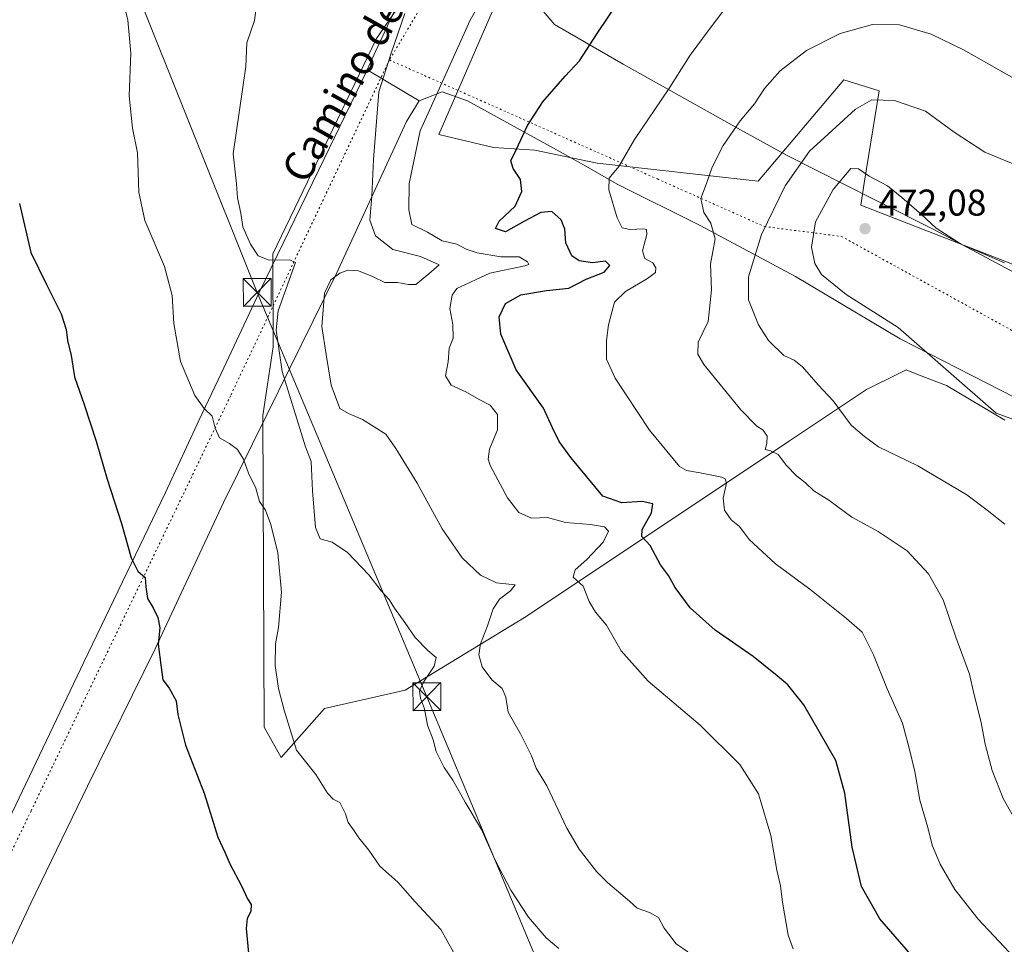
# Model space of a CAD drawing. Units: metres. Extents: x 600525 to 603968, y 4736101 to 4738468.
# Drawn here: x 601431 to 601697, y 4736479 to 4736728 of the extents above; entities that cross this region are included whole.
import ezdxf
from ezdxf.enums import TextEntityAlignment as Align

# ---------------------------------------------------------------- set-up
doc = ezdxf.new("R2010")
doc.units = ezdxf.units.M
doc.header["$MEASUREMENT"] = 0
doc.linetypes.add('DGN Style 5', pattern=[1.1536117293433497, 0.4944050268614355, -0.6592067024819142])
for name, color, linetype, lineweight in [('Cultivos herbáceos CxS', 92, 'Continuous', 0), ('Cultivos leñosos CxS', 92, 'Continuous', 0), ('Curva de nivel maestra', 30, 'Continuous', 30), ('Curva de nivel normal', 30, 'Continuous', 0), ('Estanque Cxs', 5, 'Continuous', 0), ('Matorral CxS', 135, 'Continuous', 0), ('Punto de cota en terreno', 7, 'Continuous', 0), ('Rótulo de punto de cota en terreno', 7, 'Continuous', 0), ('Tendido', 6, 'Continuous', 0), ('Texto cartográfico', 7, 'Continuous', 0), ('Torre de tendido puntual', 7, 'Continuous', 0), ('Vía pecuaria CxS', 92, 'Continuous', 13), ('Vía pecuaria eje', 92, 'DGN Style 5', 0)]:
    doc.layers.add(name, color=color, linetype=linetype, lineweight=lineweight)
doc.styles.add('Style-Arial', font='txt')

# ---------------------------------------------------------------- blocks, each defined once
blk = doc.blocks.new('*U10')
at = {"layer": 'Cultivos herbáceos CxS', "color": 92, "linetype": 'Continuous', "lineweight": 0}
for points in [[(602003.5213000001, 4736512.827299999, 470.6594999999944), (601902.1683, 4736544.983300001, 468.7217999999993), (601835.7644999997, 4736578.535700001, 471.835500000001), (601741.4014999997, 4736626.7675, 472.9777999999933), (601716.9369000001, 4736654.726700001, 470.7406000000047), (601657.8788999999, 4736677.6931, 471.1722000000009), (601658.8147, 4736683.544299999, 470.0668000000006), (601662.7931000004, 4736708.420700001, 463.5288), (601653.3302999996, 4736711.346899999, 461.9467000000004), (601630.2629000006, 4736684.0865, 462.3442000000068), (601586.9253000002, 4736688.979900001, 453.4719999999944), (601570.1497, 4736692.475099999, 450.3635000000068), (601558.9659000002, 4736693.174100001, 449.3684000000067), (601544.2868999997, 4736696.669500001, 447.0864000000002), (601561.3548999997, 4736736.000700001, 445.7309999999998)], [(601564.3117000004, 4736775.8851, 441.888300000006), (601527.5115999999, 4736722.532500001, 438.9021999999969), (601499.5510999998, 4736664.5163, 435.0923999999941), (601499.7005000003, 4736639.512499999, 434.6919000000053), (601496.8843, 4736621.035300001, 431.6793000000035), (601497.2455000002, 4736537.194700001, 427.0409000000073), (601501.8513000002, 4736529.026500001, 428.107600000003), (601513.5280999999, 4736542.192100001, 431.484500000006), (601535.1971000005, 4736547.084899999, 433.6150999999954), (601567.3510999996, 4736566.656099999, 442.1622000000062), (601609.2911, 4736594.615300001, 452.2899000000034), (601638.6492999997, 4736614.186899999, 461.5301000000036), (601659.3894999997, 4736628.024900001, 467.4327000000048), (601667.9675000003, 4736632.2665, 468.5647999999928), (601669.2399000004, 4736632.8957, 468.7553999999946), (601670.0883, 4736633.315099999, 468.8867999999929), (601672.5373000001, 4736632.362500001, 468.9370999999956), (601676.4357000003, 4736630.846100001, 469.2176999999938), (601680.9709000001, 4736629.0821, 469.4602000000014), (601696.6661, 4736619.7783, 470.0103999999993)]]:
    blk.add_polyline3d(points, dxfattribs=at)
blk = doc.blocks.new('5PATER')
at = {"layer": 'Cultivos leñosos CxS', "linetype": 'Continuous', "lineweight": 0}
h = blk.add_hatch(color=51, dxfattribs=at)
edge = h.paths.add_edge_path()
edge.add_ellipse((0, 0), major_axis=(-0.1095731443231308, -0.1110710700762829), ratio=0.9994222409660322, start_angle=0, end_angle=360)
blk = doc.blocks.new('5TTEND')
at = {"layer": 'Estanque Cxs', "color": 7, "linetype": 'Continuous', "lineweight": 0}
for p, q in [((-0.375, 0.3754), (0.375, -0.3746)), ((0.3720000000000001, 0.3784000000000001), (-0.3720000000000001, -0.3776))]:
    blk.add_line(p, q, dxfattribs=at)
at = {"layer": 'Estanque Cxs', "color": 7, "linetype": 'Continuous', "lineweight": 0, "flags": 128}
blk.add_lwpolyline([(-0.375, -0.3746), (0.375, -0.3746), (0.375, 0.3754), (-0.375, 0.3754), (-0.3720000000000001, -0.3776)], dxfattribs=at)

msp = doc.modelspace()

# ---------------------------------------------------------------- linework, layer by layer
at = {"layer": 'Cultivos herbáceos CxS', "color": 92, "linetype": 'Continuous', "lineweight": 0}
for points in [[(601564.3117000004, 4736775.8851, 441.888300000006), (601527.5115999999, 4736722.532500001, 438.9021999999969), (601499.5510999998, 4736664.5163, 435.0923999999941), (601499.7005000003, 4736639.512499999, 434.6919000000053), (601496.8843, 4736621.035300001, 431.6793000000035), (601497.2455000002, 4736537.194700001, 427.0409000000073), (601501.8513000002, 4736529.026500001, 428.107600000003), (601513.5280999999, 4736542.192100001, 431.484500000006), (601535.1971000005, 4736547.084899999, 433.6150999999954), (601567.3510999996, 4736566.656099999, 442.1622000000062), (601609.2911, 4736594.615300001, 452.2899000000034), (601638.6492999997, 4736614.186899999, 461.5301000000036), (601659.3894999997, 4736628.024900001, 467.4327000000048), (601667.9675000003, 4736632.2665, 468.5647999999928), (601669.2399000004, 4736632.8957, 468.7553999999946), (601670.0883, 4736633.315099999, 468.8867999999929), (601672.5373000001, 4736632.362500001, 468.9370999999956), (601676.4357000003, 4736630.846100001, 469.2176999999938), (601680.9709000001, 4736629.0821, 469.4602000000014), (601696.6661, 4736619.7783, 470.0103999999993)], [(602003.5213000001, 4736512.827299999, 470.6594999999944), (601902.1683, 4736544.983300001, 468.7217999999993), (601835.7644999997, 4736578.535700001, 471.835500000001), (601741.4014999997, 4736626.7675, 472.9777999999933), (601716.9369000001, 4736654.726700001, 470.7406000000047), (601657.8788999999, 4736677.6931, 471.1722000000009), (601658.8147, 4736683.544299999, 470.0668000000006), (601662.7931000004, 4736708.420700001, 463.5288), (601653.3302999996, 4736711.346899999, 461.9467000000004), (601630.2629000006, 4736684.0865, 462.3442000000068), (601586.9253000002, 4736688.979900001, 453.4719999999944), (601570.1497, 4736692.475099999, 450.3635000000068), (601558.9659000002, 4736693.174100001, 449.3684000000067), (601544.2868999997, 4736696.669500001, 447.0864000000002), (601561.3548999997, 4736736.000700001, 445.7309999999998)]]:
    msp.add_polyline3d(points, dxfattribs=at)
at = {"layer": 'Curva de nivel maestra', "color": 30, "linetype": 'Continuous', "lineweight": 30, "flags": 128}
for points, elevation in [([(601674.2800000003, 4736472.620100001), (601662.9900000002, 4736485.5601), (601658.0899999999, 4736494.2301), (601655.5800000001, 4736504.8301), (601653.5800000001, 4736519.4301), (601651.1799999997, 4736528.1801), (601642.54, 4736543.120100001), (601638.2800000003, 4736548.530099999), (601635.4000000004, 4736550.9801), (601628.9400000004, 4736556.190099999), (601618.6799999997, 4736563.2301), (601611.9100000003, 4736569.2301), (601607.8899999997, 4736574.7301), (601606.0899999999, 4736578.0001), (601603.9199999999, 4736580.8201), (601601.1500000004, 4736586.050100001), (601598.9699999997, 4736588.4301), (601598.9800000006, 4736590.350099999), (601601.5, 4736594.850099999), (601601.9299999997, 4736597.300100001), (601599.04, 4736597.890100001), (601593.5099999999, 4736597.520099999), (601588.4500000002, 4736599.350099999), (601579.8099999996, 4736609.700099999), (601576.6799999997, 4736614.050100001), (601574.8600000005, 4736617.700099999), (601572.4100000003, 4736623.050100001), (601565.0800000001, 4736633.350099999), (601560.9299999997, 4736642.970100001), (601560.54, 4736647.630100001), (601562.2199999997, 4736651.210100001), (601566.3399999999, 4736653.520099999), (601573.2999999998, 4736654.700099999), (601579.2999999998, 4736655.3301), (601583.9600000001, 4736657.720100001), (601588.79, 4736659.640100001), (601590.2800000003, 4736661.4301), (601589.1200000001, 4736662.540100001), (601585.6299999999, 4736662.1601), (601582.0499999998, 4736662.630100001), (601580.0499999998, 4736664.030099999), (601578.4600000001, 4736667.5101), (601578.1799999997, 4736671.1801), (601577.25, 4736673.6801), (601574.7199999997, 4736675.9301), (601571.7599999999, 4736675.6801), (601567.3700000001, 4736673.390100001), (601562.2000000002, 4736670.5001), (601559.5599999996, 4736671.380100001), (601560.5300000003, 4736673.370100001), (601564.8399999999, 4736677.390100001), (601566.6299999999, 4736681.360099999), (601566.2599999999, 4736684.600099999), (601564.2800000003, 4736687.550100001), (601563.6600000003, 4736689.5601), (601565.1100000005, 4736692.5101), (601568.1399999997, 4736699.0701), (601572.2800000003, 4736705.4301), (601578.2699999996, 4736712.4101), (601582.1399999997, 4736716.5101), (601586.9100000003, 4736723.840100001), (601592.6100000005, 4736732.340100001)], 450), ([(601431.3799999999, 4736678.0601), (601434.4400000004, 4736664.9301), (601438.6699999999, 4736656.290100001), (601442.5999999996, 4736648.440099999), (601443.9299999997, 4736644.1601), (601444.2599999999, 4736641.2601), (601445.25, 4736637.200099999), (601446.1799999997, 4736631.420100001), (601448.7800000003, 4736624.0001), (601451.9600000001, 4736614.170100001), (601454.9299999997, 4736603.880100001), (601458.8499999996, 4736592.0101), (601461.4600000001, 4736582.7401), (601463.2300000006, 4736579.110099999), (601465.2400000002, 4736577.450099999), (601465.3799999999, 4736574.950099999), (601465.8300000001, 4736571.780099999), (601467.3499999996, 4736569.2601), (601468.5899999999, 4736566.6501), (601469.1900000004, 4736563.880100001), (601468.6900000004, 4736559.530099999), (601469.5300000003, 4736553.2501), (601469.9199999999, 4736549.9101), (601471.7000000002, 4736547.640100001), (601473.5499999998, 4736544.210100001), (601473.9800000006, 4736540.540100001), (601476.0700000003, 4736532.300100001), (601481.0499999998, 4736519.360099999), (601484.7999999998, 4736507.5001), (601486.6900000004, 4736503.4801), (601488, 4736500.340100001), (601491.1799999997, 4736494.4101), (601492.7400000002, 4736490.9301), (601493.7100000001, 4736489.380100001), (601493.6399999997, 4736487.540100001), (601492.6299999999, 4736485.640100001), (601492.3799999999, 4736482.920100001), (601493.0199999996, 4736476.300100001)], 425)]:
    msp.add_lwpolyline(points, dxfattribs=dict(at, elevation=elevation))
at = {"layer": 'Curva de nivel normal', "color": 30, "linetype": 'Continuous', "lineweight": 0, "flags": 128}
for points, elevation in [([(601496.3099999996, 4736740.3301), (601494.6200000001, 4736727.360099999), (601492.5599999996, 4736721.3201), (601492.29, 4736715.020099999), (601488.9299999997, 4736691.5101), (601489.8200000003, 4736683.370100001), (601490.0599999996, 4736679.620100001), (601490.9299999997, 4736675.4901), (601491.4900000002, 4736671.790100001), (601493.5800000001, 4736667.120100001), (601495.5999999996, 4736663.9801), (601498.5800000001, 4736662.860099999), (601504.1900000004, 4736662.920100001), (601505.7100000001, 4736662.210100001), (601501, 4736649.200099999), (601500.5, 4736644.020099999), (601502.1200000001, 4736632.850099999), (601508.4000000004, 4736612.610099999), (601509.9000000004, 4736608.630100001), (601510.29, 4736600.7601), (601511.04, 4736590.850099999), (601512.29, 4736587.800100001), (601515.5700000003, 4736586.940099999), (601519.7100000001, 4736584.1501), (601525.3799999999, 4736578.110099999), (601528.75, 4736573.860099999), (601530.8899999997, 4736571.530099999), (601532.3499999996, 4736569.1501), (601535.1600000003, 4736565.300100001), (601537.9000000004, 4736561.2601), (601541.2800000003, 4736557.790100001), (601543.5700000003, 4736555.920100001), (601543.04, 4736553.600099999), (601540.1799999997, 4736549.300100001), (601539.0899999999, 4736546.850099999), (601539.3700000001, 4736544.940099999), (601540.4400000004, 4736542.120100001), (601541.2400000002, 4736537.700099999), (601542.7100000001, 4736533.780099999), (601543.5800000001, 4736530.5801), (601545.7000000002, 4736526.2601), (601548, 4736522.9001), (601551.4000000004, 4736516.960100001), (601555.7400000002, 4736509.640100001), (601559.4400000004, 4736501.340100001), (601563.6600000003, 4736493.2401), (601568.4000000004, 4736485.9801), (601573.1699999999, 4736480.4801), (601576.5499999998, 4736477.590100001)], 435), ([(601639.7000000002, 4736477.4901), (601638.3600000005, 4736481.190099999), (601636.8300000001, 4736490.030099999), (601636.3099999996, 4736494.4801), (601635.2400000002, 4736498.6801), (601633.6600000003, 4736508.0001), (601630.3700000001, 4736519.200099999), (601625.2800000003, 4736527.140100001), (601614.5999999996, 4736537.670100001), (601600.5999999996, 4736549.5701), (601593.3600000005, 4736557.720100001), (601589.4400000004, 4736564.630100001), (601586.5, 4736568.110099999), (601584.75, 4736570.9801), (601583.1399999997, 4736575.0601), (601580.4000000004, 4736577.530099999), (601580.9900000002, 4736579.540100001), (601584.0899999999, 4736582.2501), (601588.5599999996, 4736586.9901), (601590, 4736589.950099999), (601588.8499999996, 4736591.0801), (601585.0800000001, 4736591.700099999), (601578.3399999999, 4736592.2601), (601573.5300000003, 4736593.5801), (601569.2300000006, 4736593.440099999), (601565.8399999999, 4736594.890100001), (601562.7599999999, 4736598.850099999), (601558.1600000003, 4736607.390100001), (601557.5099999999, 4736609.290100001), (601557.8899999997, 4736611.950099999), (601560.04, 4736617.1501), (601560.0999999996, 4736621.290100001), (601558.0999999996, 4736623.860099999), (601555.1399999997, 4736625.370100001), (601551.5199999996, 4736627.4101), (601547.6200000001, 4736629.1801), (601546.1100000005, 4736631.7501), (601546.8200000003, 4736635.520099999), (601547.0899999999, 4736639.190099999), (601548.1699999999, 4736641.850099999), (601548.04, 4736645.520099999), (601547.2199999997, 4736649.850099999), (601547.8399999999, 4736653.450099999), (601549.1600000003, 4736655.2301), (601557.9600000001, 4736659.340100001), (601567.4100000003, 4736661.3201), (601568.5099999999, 4736661.6601), (601568.1500000004, 4736662.360099999), (601565.8799999999, 4736663.7601), (601561, 4736663.790100001), (601554.6100000005, 4736664.790100001), (601551.6200000001, 4736665.8201), (601549.1399999997, 4736667.1601), (601545.1399999997, 4736668.050100001), (601541.2400000002, 4736670.420100001), (601537.0099999999, 4736672.440099999), (601536.1799999997, 4736676.390100001), (601536.2999999998, 4736683.520099999), (601539.2599999999, 4736697.700099999), (601545.7100000001, 4736711.920100001), (601552.7100000001, 4736727.440099999), (601558.0499999998, 4736736.960100001)], 445), ([(601458.4199999999, 4736736.210100001), (601460.54, 4736727.4101), (601461.3399999999, 4736718.540100001), (601460.8499999996, 4736707.050100001), (601461.8300000001, 4736698.370100001), (601463.1100000005, 4736691.700099999), (601463.4600000001, 4736681.130100001), (601465.1200000001, 4736673.5101), (601470.3799999999, 4736661.1801), (601472.4699999997, 4736653.340100001), (601472.8799999999, 4736645.8201), (601474.7400000002, 4736635.600099999), (601478.6100000005, 4736626.4001), (601481.0700000003, 4736622.890100001), (601483.2300000006, 4736620.8301), (601484.0199999996, 4736617.6601), (601485.25, 4736614.9901), (601487.9500000002, 4736613.470100001), (601490.0700000003, 4736611.860099999), (601491.6500000004, 4736609.3301), (601493.0599999996, 4736605.540100001), (601495, 4736601.5101), (601495.9600000001, 4736597.880100001), (601497.6399999997, 4736595.520099999), (601499.0199999996, 4736591.700099999), (601500.9600000001, 4736584.0601), (601501.8799999999, 4736573.530099999), (601501.0599999996, 4736563.940099999), (601500.2800000003, 4736559.5601), (601500.2300000006, 4736553.790100001), (601501.1100000005, 4736547.550100001), (601502.6600000003, 4736541.7401), (601505.9800000006, 4736530.950099999), (601511.1100000005, 4736524.4101), (601514.2999999998, 4736519.4001), (601515.8099999996, 4736517.7601), (601517.6399999997, 4736516.880100001), (601519.1500000004, 4736513.860099999), (601519.8700000001, 4736511.5001), (601521.29, 4736509.520099999), (601522.7199999997, 4736507.3301), (601525.4299999997, 4736504.0701), (601528.3700000001, 4736499.7301), (601533.2000000002, 4736495.440099999), (601537.8899999997, 4736490.140100001), (601544.7800000003, 4736482.690099999), (601549.9199999999, 4736473.540100001)], 430), ([(601611.3300000001, 4736476.6501), (601608.2199999997, 4736478.850099999), (601604.9600000001, 4736483.0801), (601603.4199999999, 4736485.880100001), (601600.9900000002, 4736487.2501), (601597.6699999999, 4736488.4101), (601595.6200000001, 4736490.3201), (601589.75, 4736495.2501), (601586.7300000006, 4736498.280099999), (601582.04, 4736504.3101), (601578.7400000002, 4736509.960100001), (601573.3700000001, 4736521.3301), (601570.5199999996, 4736526.140100001), (601569.2000000002, 4736529.460100001), (601566.2999999998, 4736535.4001), (601562.9800000006, 4736541.200099999), (601562.29, 4736545.200099999), (601561.2800000003, 4736547.530099999), (601558.5599999996, 4736549.860099999), (601555.9600000001, 4736553.4101), (601555.04, 4736556.620100001), (601555.4900000002, 4736559.550100001), (601557.4100000003, 4736564.4101), (601558.8700000001, 4736569.020099999), (601560.6200000001, 4736571.610099999), (601563.5999999996, 4736573.840100001), (601564.8099999996, 4736575.440099999), (601559.7599999999, 4736575.9901), (601555.5300000003, 4736578.0801), (601550.5499999998, 4736582.770099999), (601545.1299999999, 4736590.550100001), (601538.4699999997, 4736602.8201), (601532.7199999997, 4736612.190099999), (601529.9800000006, 4736616.030099999), (601523.6799999997, 4736619.950099999), (601519.9699999997, 4736621.5601), (601517.5800000001, 4736622.940099999), (601515.3200000003, 4736629.2401), (601513.9100000003, 4736637.460100001), (601512.7599999999, 4736645.0101), (601513.5099999999, 4736653.960100001), (601515.1900000004, 4736657.520099999), (601517.6500000004, 4736659.3101), (601519.79, 4736660.170100001), (601522.6200000001, 4736659.970100001), (601526.3799999999, 4736658.4101), (601529.7100000001, 4736656.8101), (601533.1299999999, 4736656.8201), (601536.1100000005, 4736656.3201), (601538.0700000003, 4736656.290100001), (601541.6100000005, 4736659.170100001), (601544.3300000001, 4736661.600099999), (601539.3300000001, 4736663.8201), (601531.8799999999, 4736665.6801), (601527.2100000001, 4736669.390100001), (601525.7100000001, 4736673.620100001), (601526.2400000002, 4736680.120100001), (601526.7199999997, 4736689.9001), (601528.1399999997, 4736708.200099999), (601531.4400000004, 4736718.530099999), (601535.0800000001, 4736729.220100001)], 440), ([(601703.4299999997, 4736470.690099999), (601689.5199999996, 4736485.450099999), (601683.2000000002, 4736493.460100001), (601679.2800000003, 4736500.3201), (601677.1100000005, 4736505.4101), (601675.9100000003, 4736510.1801), (601673.8200000003, 4736517.470100001), (601672.4400000004, 4736525.1801), (601670.8899999997, 4736531.530099999), (601669.0999999996, 4736538.200099999), (601664.9699999997, 4736547.470100001), (601661.2999999998, 4736556.610099999), (601658.2300000006, 4736562.700099999), (601654.04, 4736566.390100001), (601644.1500000004, 4736574.280099999), (601634.9199999999, 4736581.0701), (601627.7999999998, 4736587.700099999), (601625.2300000006, 4736591.130100001), (601622.9800000006, 4736593.0001), (601621.1699999999, 4736595.550100001), (601620.8600000005, 4736598.8101), (601621.7100000001, 4736602.800100001), (601621.3899999997, 4736604.030099999), (601620.4400000004, 4736604.420100001), (601614.6100000005, 4736605.630100001), (601610.9600000001, 4736606.200099999), (601609.04, 4736607.300100001), (601601.0099999999, 4736617.050100001), (601591.7800000003, 4736631.110099999), (601589.3899999997, 4736636.2401), (601589.4400000004, 4736641.190099999), (601589.9400000004, 4736645.440099999), (601590.8899999997, 4736648.850099999), (601591.5499999998, 4736651.530099999), (601594.54, 4736654.380100001), (601600.4800000006, 4736657.9001), (601602.5700000003, 4736659.540100001), (601602.7199999997, 4736660.7601), (601601.9000000004, 4736662.120100001), (601599.7300000006, 4736663.280099999), (601599.1200000001, 4736665.340100001), (601600.2800000003, 4736669.720100001), (601600.1600000003, 4736671.090100001), (601599.4699999997, 4736671.2601), (601595.6900000004, 4736671.140100001), (601593.6799999997, 4736671.5701), (601592.3200000003, 4736674.210100001), (601590.0099999999, 4736681.7601), (601590.1200000001, 4736684.9001), (601592.7000000002, 4736688.030099999), (601596.9600000001, 4736695.350099999), (601606.2400000002, 4736708.950099999), (601611.9800000006, 4736718.0701), (601617.0800000001, 4736724.940099999), (601620.9800000006, 4736730.1801)], 455), ([(601701.3799999999, 4736508.890100001), (601696.25, 4736517.9101), (601693.2699999996, 4736525.450099999), (601691.3799999999, 4736532.550100001), (601690.2699999996, 4736538.450099999), (601688.3300000001, 4736546.2501), (601687.1200000001, 4736551.4001), (601683.5099999999, 4736561.350099999), (601680.0800000001, 4736571.4001), (601676.1299999999, 4736578.380100001), (601670.4000000004, 4736584.640100001), (601662.5899999999, 4736589.8301), (601655.4699999997, 4736593.700099999), (601649.3099999996, 4736598.210100001), (601645.2100000001, 4736600.780099999), (601643.0199999996, 4736602.920100001), (601640.5899999999, 4736604.800100001), (601637.9000000004, 4736607.600099999), (601635.6500000004, 4736610.5101), (601633.6200000001, 4736611.5601), (601632.1200000001, 4736611.870100001), (601632.5999999996, 4736613.520099999), (601632.6799999997, 4736615.470100001), (601631.5599999996, 4736617.050100001), (601629.8600000005, 4736618.140100001), (601625.5999999996, 4736622.540100001), (601615.6100000005, 4736634.770099999), (601614.04, 4736637.520099999), (601614.1399999997, 4736640.7601), (601616.7800000003, 4736646.350099999), (601617.7199999997, 4736654.850099999), (601617.4400000004, 4736661.800100001), (601618.6399999997, 4736668.5801), (601617.5499999998, 4736672.790100001), (601615.6200000001, 4736675.6601), (601614.8399999999, 4736679.4801), (601616.3300000001, 4736683.5101), (601617.9100000003, 4736687.840100001), (601620.8399999999, 4736693.7401), (601625.4199999999, 4736700.340100001), (601629.29, 4736704.9001), (601631.9500000002, 4736709.0801), (601636.1699999999, 4736713.800100001), (601643.29, 4736719.3201), (601652.3499999996, 4736723.890100001), (601661.0800000001, 4736726.300100001), (601668.29, 4736726.1801), (601676.8700000001, 4736723.640100001), (601685.5300000003, 4736719.4301), (601701.9000000004, 4736710.220100001)], 460), ([(601696.7000000002, 4736591.7601), (601691.9600000001, 4736595.540100001), (601686.4400000004, 4736599.690099999), (601673.2300000006, 4736607.470100001), (601662.6200000001, 4736612.5801), (601658.9199999999, 4736615.380100001), (601655.29, 4736618.440099999), (601650.4299999997, 4736624.960100001), (601646.4400000004, 4736629.2501), (601642.2199999997, 4736634.110099999), (601639.9500000002, 4736635.920100001), (601637.1799999997, 4736637.220100001), (601633.0300000003, 4736641.190099999), (601630.3700000001, 4736645.470100001), (601627.6200000001, 4736652.1801), (601627.6500000004, 4736658.390100001), (601631.1399999997, 4736669.7601), (601637.5700000003, 4736682.840100001), (601644.1200000001, 4736692.1801), (601649.1100000005, 4736696.720100001), (601656.4699999997, 4736703.470100001), (601660.8799999999, 4736705.9901), (601666.9800000006, 4736705.870100001), (601675.3399999999, 4736702.9101), (601683.0499999998, 4736697.280099999), (601691.3200000003, 4736691.890100001), (601704.1500000004, 4736686.600099999)], 465), ([(601696.5700000003, 4736662.140100001), (601684.8899999997, 4736667.120100001), (601678.2100000001, 4736671.440099999), (601674.2800000003, 4736675.1801), (601668.9100000003, 4736679.700099999), (601665.0499999998, 4736682.8201), (601660.1200000001, 4736685.4801), (601657.2300000006, 4736687.440099999), (601655.2400000002, 4736687.5101), (601650.4199999999, 4736681.870100001), (601645.7199999997, 4736673.130100001), (601644.5899999999, 4736666.3201), (601645.54, 4736661.920100001), (601647.3200000003, 4736659.030099999), (601653.9699999997, 4736653.620100001), (601667.9400000004, 4736644.700099999), (601694.3200000003, 4736621.630100001), (601702.79, 4736618.600099999)], 470)]:
    msp.add_lwpolyline(points, dxfattribs=dict(at, elevation=elevation))
at = {"layer": 'Matorral CxS', "color": 135, "linetype": 'Continuous', "lineweight": 0}
for points in [[(601696.6661, 4736619.7783, 470.0103999999993), (601680.9709000001, 4736629.0821, 469.4602000000014), (601676.4357000003, 4736630.846100001, 469.2176999999938), (601672.5373000001, 4736632.362500001, 468.9370999999956), (601670.0883, 4736633.315099999, 468.8867999999929), (601669.2399000004, 4736632.8957, 468.7553999999946), (601667.9675000003, 4736632.2665, 468.5647999999928), (601659.3894999997, 4736628.024900001, 467.4327000000048), (601638.6492999997, 4736614.186899999, 461.5301000000036), (601609.2911, 4736594.615300001, 452.2899000000034), (601567.3510999996, 4736566.656099999, 442.1622000000062), (601535.1971000005, 4736547.084899999, 433.6150999999954), (601513.5280999999, 4736542.192100001, 431.484500000006), (601501.8513000002, 4736529.026500001, 428.107600000003), (601497.2455000002, 4736537.194700001, 427.0409000000073), (601496.8843, 4736621.035300001, 431.6793000000035), (601499.7005000003, 4736639.512499999, 434.6919000000053), (601499.5510999998, 4736664.5163, 435.0923999999941), (601527.5115999999, 4736722.532500001, 438.9021999999969), (601564.3117000004, 4736775.8851, 441.888300000006)], [(601564.3117000004, 4736775.8851, 441.888300000006), (601527.5115999999, 4736722.532500001, 438.9021999999969), (601499.5510999998, 4736664.5163, 435.0923999999941), (601499.7005000003, 4736639.512499999, 434.6919000000053), (601496.8843, 4736621.035300001, 431.6793000000035), (601497.2455000002, 4736537.194700001, 427.0409000000073), (601501.8513000002, 4736529.026500001, 428.107600000003), (601513.5280999999, 4736542.192100001, 431.484500000006), (601535.1971000005, 4736547.084899999, 433.6150999999954), (601567.3510999996, 4736566.656099999, 442.1622000000062), (601609.2911, 4736594.615300001, 452.2899000000034), (601638.6492999997, 4736614.186899999, 461.5301000000036), (601659.3894999997, 4736628.024900001, 467.4327000000048), (601667.9675000003, 4736632.2665, 468.5647999999928), (601669.2399000004, 4736632.8957, 468.7553999999946), (601670.0883, 4736633.315099999, 468.8867999999929), (601672.5373000001, 4736632.362500001, 468.9370999999956), (601676.4357000003, 4736630.846100001, 469.2176999999938), (601680.9709000001, 4736629.0821, 469.4602000000014), (601696.6661, 4736619.7783, 470.0103999999993)], [(601561.3548999997, 4736736.000700001, 445.7309999999998), (601544.2868999997, 4736696.669500001, 447.0864000000002), (601558.9659000002, 4736693.174100001, 449.3684000000067), (601570.1497, 4736692.475099999, 450.3635000000068), (601586.9253000002, 4736688.979900001, 453.4719999999944), (601630.2629000006, 4736684.0865, 462.3442000000068), (601653.3302999996, 4736711.346899999, 461.9467000000004), (601662.7931000004, 4736708.420700001, 463.5288), (601658.8147, 4736683.544299999, 470.0668000000006), (601657.8788999999, 4736677.6931, 471.1722000000009), (601716.9369000001, 4736654.726700001, 470.7406000000047), (601741.4014999997, 4736626.7675, 472.9777999999933), (601835.7644999997, 4736578.535700001, 471.835500000001), (601902.1683, 4736544.983300001, 468.7217999999993), (602003.5213000001, 4736512.827299999, 470.6594999999944)], [(602003.5213000001, 4736512.827299999, 470.6594999999944), (601902.1683, 4736544.983300001, 468.7217999999993), (601835.7644999997, 4736578.535700001, 471.835500000001), (601741.4014999997, 4736626.7675, 472.9777999999933), (601716.9369000001, 4736654.726700001, 470.7406000000047), (601657.8788999999, 4736677.6931, 471.1722000000009), (601658.8147, 4736683.544299999, 470.0668000000006), (601662.7931000004, 4736708.420700001, 463.5288), (601653.3302999996, 4736711.346899999, 461.9467000000004), (601630.2629000006, 4736684.0865, 462.3442000000068), (601586.9253000002, 4736688.979900001, 453.4719999999944), (601570.1497, 4736692.475099999, 450.3635000000068), (601558.9659000002, 4736693.174100001, 449.3684000000067), (601544.2868999997, 4736696.669500001, 447.0864000000002), (601561.3548999997, 4736736.000700001, 445.7309999999998)]]:
    msp.add_polyline3d(points, dxfattribs=at)
at = {"layer": 'Tendido', "color": 6, "linetype": 'Continuous', "lineweight": 0}
msp.add_polyline3d([(601295.4400000004, 4737154.82, 434.8552999999956), (601305.8860999999, 4737127.9782, 427.4857000000048), (601321.1619999995, 4737090.906300001, 423.7981), (601346.801, 4737027.666200001, 421.5345999999991), (601364.9412000002, 4736981.670700001, 429.329700000002), (601382.4138000002, 4736936.737400001, 437.1432999999961), (601414.7834000001, 4736858.044299999, 433.3396000000066), (601438.8838999998, 4736795.998600001, 430.688599999994), (601461.2686999999, 4736739.414200001, 430.3022999999957), (601495.3726000005, 4736654.181700001, 434.1248000000051), (601541.0378999999, 4736545.350400001, 435.6120999999985), (601573.9000000004, 4736466.748299999, 433.2415000000037), (601585.3949999996, 4736448.26, 433.6840999999986)], dxfattribs=at)
at = {"layer": 'Vía pecuaria CxS', "color": 92, "linetype": 'Continuous', "lineweight": 13, "extrusion": (-0.2679734751692857, 0.1603378736898765, 0.9499905172507279), "elevation": 598699.0895785184, "flags": 128}
msp.add_lwpolyline([(-4373531.586952099, -1819893.161929663), (-4373531.586952099, -1819910.356183244)], dxfattribs=at)
msp.add_lwpolyline([(-4373531.586952099, -1819893.161929663), (-4373531.586952099, -1819910.356183244)], dxfattribs=at)
at = {"layer": 'Vía pecuaria CxS', "color": 92, "linetype": 'Continuous', "lineweight": 13}
for points in [[(601524.9939000001, 4736714.086300001, 439.1282999999967), (601527.2602000004, 4736718.9846, 439.2220999999991), (601538.1414999999, 4736742.503500001, 439.8870000000024), (601540.3372999998, 4736747.4978, 440.1454999999987), (601545.1368000006, 4736758.4144, 440.2878999999957), (601556.3372999998, 4736779.250200001, 441.5979999999981), (601573.4989999998, 4736816.733999999, 444.6971999999951), (601588.7937000003, 4736847.1887, 442.9698000000063), (601593.4918999998, 4736858.093699999, 441.2451000000001), (601614.4567999998, 4736901.3804, 433.1886999999988), (601634.0926999999, 4736941.7161, 430.3684000000067), (601648.0521999998, 4736969.473900001, 428.0954000000056), (601648.7242999999, 4736973.298900001, 427.8448999999965), (601648.6194000002, 4736977.740900001, 427.8132000000041), (601647.8896000005, 4736987.1209, 427.8614999999991), (601647.9008999999, 4736997.4069, 428.011599999998), (601646.5176999997, 4737034.4529, 430.7188000000024), (601643.5798000004, 4737083.526900001, 437.0078999999969)], [(601969.4428000003, 4736480.6634, 482.0807999999961), (601930.3103, 4736501.710000001, 478.1459999999934), (601909.7116, 4736512.907299999, 476.8481999999931), (601872.6292000003, 4736533.239800001, 475.8258999999962), (601835.5557000004, 4736553.192299999, 477.4386999999988), (601832.9658000004, 4736554.5932, 477.5408000000025), (601811.483, 4736566.2127, 477.2727000000014), (601790.3812999995, 4736577.143999999, 476.2128999999986), (601768.8727000002, 4736589.2083, 474.7972000000009), (601750.2119000005, 4736599.054500001, 473.0817999999999), (601733.5992000002, 4736608.3148, 471.7495000000054), (601714.8244000003, 4736617.9901, 470.5228000000062), (601668.5021000003, 4736641.7017, 469.8450000000012), (601640.2745000003, 4736658.4331, 468.993100000007), (601614.6589000003, 4736672.179400001, 459.4844000000012), (601592.2822000004, 4736683.334799999, 455.9256000000024), (601584.6178000001, 4736687.6624, 453.7222000000039), (601576.9534, 4736691.99, 451.7776000000013), (601551.9727999996, 4736705.750299999, 448.1477000000014), (601545.1808000002, 4736708.1304, 446.0942000000068), (601539.0108000003, 4736705.6995, 444.4977000000072), (601524.9939000001, 4736714.086300001, 439.1282999999967), (601527.2602000004, 4736718.9846, 439.2220999999991), (601538.1414999999, 4736742.503500001, 439.8870000000024)], [(601570.9342, 4736731.594000001, 447.9524999999995), (601575.3821, 4736726.238, 448.5709999999963), (601593.9337999999, 4736715.627699999, 451.8595999999961), (601625.4883000003, 4736697.9583, 460.3222999999998), (601638.1072000006, 4736691.017100001, 463.772100000002), (601661.5288000006, 4736679.216800001, 470.5923000000039), (601677.5936000004, 4736671.122500001, 469.875), (601726.3778999997, 4736644.969799999, 472.8545000000013), (601728.6875999998, 4736643.7466, 472.8145999999979), (601765.6323999995, 4736624.180299999, 472.7053000000015), (601802.4358999999, 4736604.856799999, 471.5875999999989), (601861.7860000003, 4736572.603900001, 468.8510999999999), (601906.9633999999, 4736548.524300001, 467.9455000000017), (601933.4123000001, 4736534.555299999, 469.6864999999962), (601941.5018999996, 4736530.2828, 470.5681999999942), (601950.4627, 4736525.549699999, 471.3693999999959), (601995.6281000003, 4736501.978, 475.7305000000051)], [(601570.9342, 4736731.594000001, 447.9524999999995), (601575.3821, 4736726.238, 448.5709999999963), (601593.9337999999, 4736715.627699999, 451.8595999999961), (601625.4883000003, 4736697.9583, 460.3222999999998), (601638.1072000006, 4736691.017100001, 463.772100000002), (601661.5288000006, 4736679.216800001, 470.5923000000039), (601677.5936000004, 4736671.122500001, 469.875), (601726.3778999997, 4736644.969799999, 472.8545000000013), (601728.6875999998, 4736643.7466, 472.8145999999979), (601765.6323999995, 4736624.180299999, 472.7053000000015), (601802.4358999999, 4736604.856799999, 471.5875999999989), (601861.7860000003, 4736572.603900001, 468.8510999999999), (601906.9633999999, 4736548.524300001, 467.9455000000017), (601933.4123000001, 4736534.555299999, 469.6864999999962), (601941.5018999996, 4736530.2828, 470.5681999999942), (601950.4627, 4736525.549699999, 471.3693999999959), (601995.6281000003, 4736501.978, 475.7305000000051)], [(601427.5892000003, 4736510.440300001, 421.6451999999991), (601448.6600000003, 4736554.618899999, 423.0268000000069), (601470.7099000001, 4736600.344599999, 427.0347000000039), (601479.7812000001, 4736619.859400001, 429.7641000000004), (601485.6268999996, 4736632.312999999, 431.4517000000051), (601495.8739, 4736654.143200001, 434.2011000000057), (601511.9974999996, 4736687.1579, 437.3803000000044), (601524.5990000004, 4736713.2327, 439.0739000000031), (601524.9939000001, 4736714.086300001, 439.1282999999967), (601539.0108000003, 4736705.6995, 444.4977000000072), (601535.5837000003, 4736700.158600001, 444.3040000000037), (601516.6009000001, 4736659.0759, 439.8160999999964), (601498.0451999997, 4736621.4332, 432.3643000000012), (601486.2788000006, 4736597.6634, 428.9168999999966), (601467.892, 4736558.2466, 424.8950000000041), (601449.7023, 4736521.246900001, 422.3399000000064), (601434.4318000004, 4736489.7762, 421.7339000000065), (601424.3874000004, 4736468.460300001, 421.4575000000041)], [(601427.5892000003, 4736510.440300001, 421.6451999999991), (601448.6600000003, 4736554.618899999, 423.0268000000069), (601470.7099000001, 4736600.344599999, 427.0347000000039), (601479.7812000001, 4736619.859400001, 429.7641000000004), (601485.6268999996, 4736632.312999999, 431.4517000000051), (601495.8739, 4736654.143200001, 434.2011000000057), (601511.9974999996, 4736687.1579, 437.3803000000044), (601524.5990000004, 4736713.2327, 439.0739000000031), (601524.9939000001, 4736714.086300001, 439.1282999999967)], [(601969.4428000003, 4736480.6634, 482.0807999999961), (601930.3103, 4736501.710000001, 478.1459999999934), (601909.7116, 4736512.907299999, 476.8481999999931), (601872.6292000003, 4736533.239800001, 475.8258999999962), (601835.5557000004, 4736553.192299999, 477.4386999999988), (601832.9658000004, 4736554.5932, 477.5408000000025), (601811.483, 4736566.2127, 477.2727000000014), (601790.3812999995, 4736577.143999999, 476.2128999999986), (601768.8727000002, 4736589.2083, 474.7972000000009), (601750.2119000005, 4736599.054500001, 473.0817999999999), (601733.5992000002, 4736608.3148, 471.7495000000054), (601714.8244000003, 4736617.9901, 470.5228000000062), (601668.5021000003, 4736641.7017, 469.8450000000012), (601640.2745000003, 4736658.4331, 468.993100000007), (601614.6589000003, 4736672.179400001, 459.4844000000012), (601592.2822000004, 4736683.334799999, 455.9256000000024), (601584.6178000001, 4736687.6624, 453.7222000000039), (601576.9534, 4736691.99, 451.7776000000013), (601551.9727999996, 4736705.750299999, 448.1477000000014), (601545.1808000002, 4736708.1304, 446.0942000000068), (601539.0108000003, 4736705.6995, 444.4977000000072)], [(601539.0108000003, 4736705.6995, 444.4977000000072), (601535.5837000003, 4736700.158600001, 444.3040000000037), (601516.6009000001, 4736659.0759, 439.8160999999964), (601498.0451999997, 4736621.4332, 432.3643000000012), (601486.2788000006, 4736597.6634, 428.9168999999966), (601467.892, 4736558.2466, 424.8950000000041), (601449.7023, 4736521.246900001, 422.3399000000064), (601434.4318000004, 4736489.7762, 421.7339000000065), (601424.3874000004, 4736468.460300001, 421.4575000000041), (601421.0953000003, 4736462.541400001, 421.1126999999979), (601408.3936999999, 4736435.321599999, 421.0111999999936), (601391.2319999998, 4736397.837900001, 420.8034000000043), (601367.5691999998, 4736350.4233, 420.7262999999948), (601351.0834999997, 4736316.638499999, 420.7363000000041), (601341.8694000002, 4736295.955700001, 419.9318000000058), (601340.2210999997, 4736292.255700001, 419.9597000000067), (601323.1385000005, 4736258.918, 421.4431999999942), (601322.2403999995, 4736257.164999999, 421.2151000000013), (601307.6118000001, 4736225.4562, 422.0957999999956), (601297.3914999999, 4736206.167400001, 423.0498999999982), (601290.7390000002, 4736181.1215, 424.1352000000043), (601283.4654000001, 4736150.093599999, 425.1313999999985), (601275.4737, 4736117.143800001, 426.536500000002), (601274.9338999996, 4736114.9746, 426.587400000004)]]:
    msp.add_polyline3d(points, dxfattribs=at)
at = {"layer": 'Vía pecuaria eje', "color": 92, "linetype": 'DGN Style 5', "lineweight": 0}
for points in [[(601651.8333999999, 4737408.3224, 439.0822999999946), (601648.5504000002, 4737318.6176, 435.7311000000045), (601650.1207999998, 4737277.992799999, 433.5988000000071), (601655.5812999997, 4737238.2489, 432.2023000000045), (601656.7680000003, 4737229.611199999, 431.3761999999988), (601661.3487, 4737227.329800001, 431.3313999999955), (601665.9293999998, 4737225.0483, 431.4566999999952), (601666.4614000004, 4737218.3123, 432.1572000000015), (601667.7335999999, 4737197.411699999, 434.9695000000065), (601662.6245999997, 4737142.1084, 437.9128999999957), (601671.8924000004, 4737078.9277, 438.9100999999937), (601673.2920000004, 4737059.864499999, 437.6964000000008), (601667.4851000002, 4737025.243000001, 431.1937999999937), (601659.0698999995, 4736996.071900001, 428.8283999999985), (601653.2192000002, 4736975.0305, 427.9572000000044), (601652.7379999999, 4736971.937999999, 427.9075000000012), (601648.9918000001, 4736947.867799999, 429.0659000000014), (601627.1221000003, 4736875.3981, 433.7464999999939), (601602.5705000004, 4736817.1823, 440.769100000005), (601561.5557000004, 4736767.9177, 442.110400000005), (601530.9598000003, 4736716.7437, 440.5513000000064)], [(601530.9598000003, 4736716.7437, 440.5513000000064), (601488.1902000001, 4736626.347200001, 431.4279999999999), (601434.4952999996, 4736514.6362, 422.0276000000013), (601415.1394999997, 4736474.6325, 420.9205999999977), (601413.1465999996, 4736470.551999999, 420.8127999999998), (601386.8731000006, 4736416.756100001, 422.1576999999961), (601359.4426999995, 4736362.6187, 421.8454999999958), (601340.0650000004, 4736322.0681, 421.2249000000011)], [(601530.9598000003, 4736716.7437, 440.5513000000064), (601552.2395000001, 4736707.295800001, 448.0478000000003), (601603.1315000001, 4736684.700300001, 457.6570999999968), (601610.6785000004, 4736681.349500001, 459.320000000007), (601631.9527000004, 4736671.903999999, 465.8834000000061), (601652.6591999996, 4736669.2531, 471.7957000000025), (601758.2879999997, 4736611.023200001, 474.0329999999958), (601807.3633000003, 4736587.076500001, 475.1861999999965), (601870.6747000003, 4736541.9944, 473.8337000000029), (602014.2134999996, 4736458.8103, 485.0592000000034), (602036.8728999998, 4736445.879699999, 486.3537999999971)]]:
    msp.add_polyline3d(points, dxfattribs=at)

# ---------------------------------------------------------------- block references
at = {"layer": 'Cultivos herbáceos CxS', "color": 92, "linetype": 'Continuous', "lineweight": 0}
msp.add_blockref('*U10', (0, 0), dxfattribs=at)
at = {"layer": 'Punto de cota en terreno', "color": 7, "linetype": 'Continuous', "lineweight": 0, "xscale": 10, "yscale": 10, "zscale": 10}
msp.add_blockref('5PATER', (601659.04, 4736671.32, 472.0800000000018), dxfattribs=at)
at = {"layer": 'Torre de tendido puntual', "color": 7, "linetype": 'Continuous', "lineweight": 0, "xscale": 10, "yscale": 10, "zscale": 10}
for p in [(601495.3726000005, 4736654.181700001, 434.1248000000051), (601541.0378999999, 4736545.350400001, 435.6120999999985)]:
    msp.add_blockref('5TTEND', p, dxfattribs=at)

# ---------------------------------------------------------------- texts
at = {"layer": 'Rótulo de punto de cota en terreno', "color": 7, "linetype": 'Continuous', "lineweight": 0, "style": 'Style-Arial'}
msp.add_text('472,08', height=7.000000000000002, dxfattribs=at).set_placement((601662.5678000003, 4736674.847800001))
at = {"layer": 'Texto cartográfico', "color": 7, "linetype": 'Continuous', "lineweight": 0, "style": 'Style-Arial'}
msp.add_text('Camino de Arrieros', height=8, rotation=60.69718064282257, dxfattribs=at).set_placement((601528.8488859871, 4736727.334860056), align=Align.MIDDLE_CENTER)

doc.saveas('drawing.dxf')
